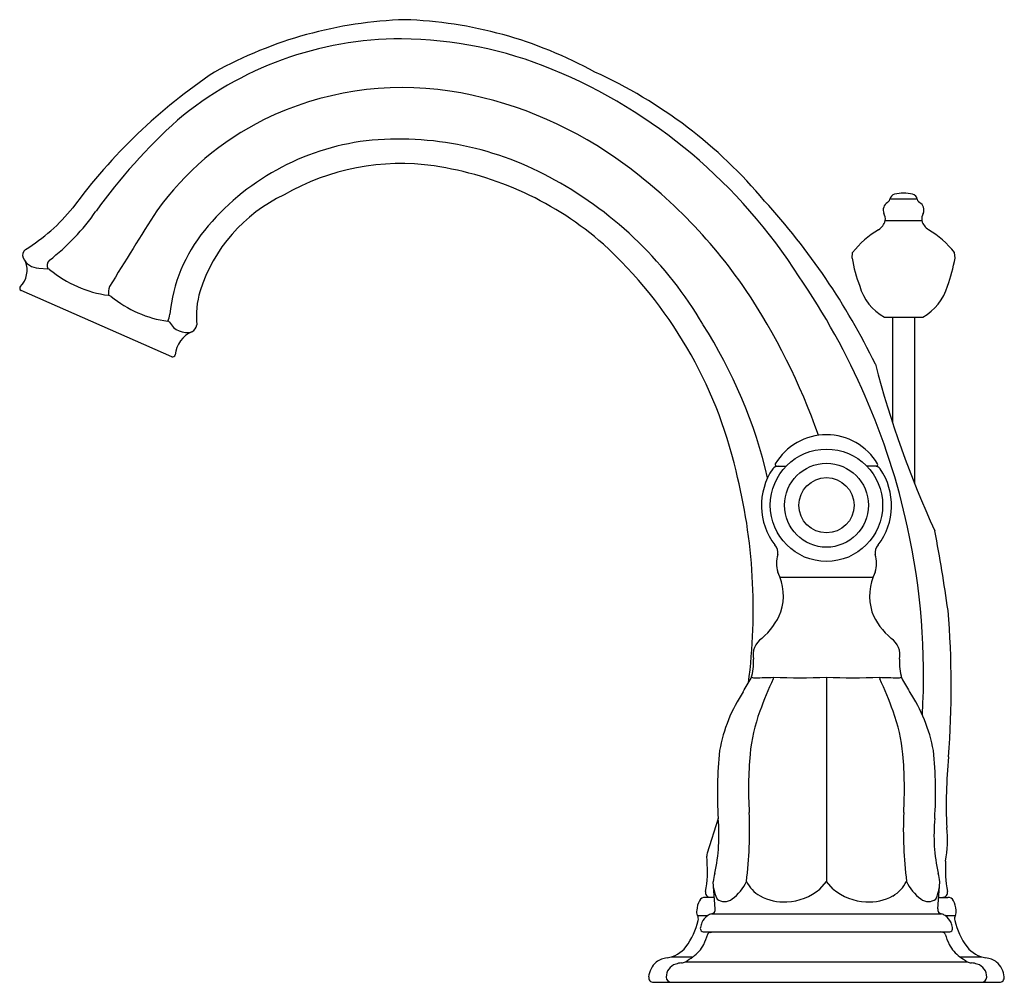
# Model space of a CAD drawing. Units: inches. Extents: x 119.58 to 125.71, y -7.63 to -1.64.
import ezdxf

# ---------------------------------------------------------------- set-up
doc = ezdxf.new("R2010")
doc.units = ezdxf.units.IN
doc.header["$LTSCALE"] = 0.64311
doc.header["$MEASUREMENT"] = 0
doc.layers.get('0').update_dxf_attribs({"color": 255, "linetype": 'CONTINUOUS'})
doc.layers.get('Defpoints').update_dxf_attribs({"linetype": 'CONTINUOUS'})
doc.styles.get("Standard").update_dxf_attribs({"font": 'txt', "width": 0.8})

msp = doc.modelspace()

# ---------------------------------------------------------------- linework, layer by layer
for p, q in [((125.1711, -2.7553), (125.0012, -2.7553)), ((124.9927, -2.7691), (124.9855, -2.775)), ((125.1796, -2.7691), (125.1869, -2.775)), ((124.9724, -2.8881), (125.1999, -2.8881)), ((124.7651, -3.121), (124.7689, -3.0869)), ((125.4072, -3.121), (125.4034, -3.0869)), ((119.6992, -3.1846), (119.7567, -3.1881)), ((120.5277, -3.7356), (119.5901, -3.3237)), ((124.9667, -3.4884), (125.2056, -3.4884)), ((125.0171, -3.4884), (125.0171, -4.1455)), ((125.1549, -3.4884), (125.1549, -4.5259)), ((124.2966, -4.4164), (124.3551, -4.4164)), ((124.9154, -4.4164), (124.8569, -4.4164)), ((124.3161, -5.1074), (124.896, -5.1074)), ((124.2764, -5.731), (124.2738, -5.74)), ((124.9356, -5.731), (124.9382, -5.74)), ((123.9316, -6.6105), (123.8623, -6.8261)), ((123.8619, -6.8735), (123.8602, -6.8446)), ((123.9133, -7.1727), (123.9005, -7.0041)), ((124.5638, -7.0498), (124.606, -7.0024)), ((124.6482, -7.0498), (124.606, -7.0024)), ((125.2988, -7.1727), (125.3115, -7.0041)), ((123.9079, -7.1014), (123.8501, -7.1014)), ((125.3042, -7.1014), (125.3619, -7.1014)), ((123.8027, -7.215), (123.8662, -7.215)), ((123.8904, -7.2044), (125.3217, -7.2044)), ((125.3458, -7.215), (125.4093, -7.215)), ((123.852, -7.3164), (125.36, -7.3164)), ((123.882, -7.3204), (123.8978, -7.3164)), ((125.33, -7.3204), (125.3142, -7.3164)), ((123.6405, -7.4716), (123.7746, -7.4716)), ((125.4374, -7.4716), (125.5716, -7.4716)), ((123.7287, -7.5022), (125.4833, -7.5022)), ((123.5285, -7.6304), (125.6835, -7.6304))]:
    msp.add_line(p, q)
for radius in [0.3498, 0.2613, 0.172]:
    msp.add_circle((124.606, -4.6601), radius)
for centre, radius, start, end in [((122.0642, -4.259), 2.6234, 91.84004, 118.96346), ((121.8933, -4.259), 2.6234, 61.03654, 88.15996), ((121.9559, -3.925), 2.1684, 89.93231, 129.9388), ((121.9406, -4.2702), 2.5136, 67.60501, 89.59438), ((121.6297, -5.0168), 3.3223, 32.37607, 67.55263), ((122.7327, -4.8711), 3.4946, 123.69802, 143.83557), ((121.9416, -4.6709), 2.9703, 39.89206, 65.70436), ((121.968, -4.0304), 1.9711, 81.50647, 116.01726), ((121.8791, -4.5105), 2.459, 54.89664, 81.11092), ((122.9778, -4.937), 3.6028, 132.06781, 144.18625), ((121.9073, -3.8808), 1.81, 116.36962, 144.38638), ((121.9289, -3.9229), 1.5435, 97.10247, 140.87926), ((121.9439, -4.3546), 1.9742, 60.57686, 95.98535), ((121.477, -5.0994), 3.1721, 34.19815, 55.07238), ((121.9538, -3.9808), 1.4482, 81.73839, 120.09755), ((121.8659, -4.5741), 2.0479, 48.71546, 81.68817), ((121.7318, -4.7712), 2.4413, 30.46155, 61.04458), ((121.6489, -3.624), 0.9903, 115.17974, 162.45833), ((124.9814, -2.7526), 0.02, 304.61081, 352.36799), ((125.0382, -2.7606), 0.0374, 102.65422, 171.83266), ((125.0933, -2.9741), 0.2579, 91.57962, 104.20363), ((125.0791, -2.9741), 0.2579, 75.79637, 88.42038), ((125.1341, -2.7606), 0.0374, 8.16734, 77.34578), ((125.191, -2.7526), 0.02, 187.63201, 235.38919), ((118.9791, -2.0477), 1.2036, 302.02666, 320.7704), ((121.0682, -5.6498), 4.2724, 25.93472, 42.45473), ((125.0166, -2.8229), 0.0571, 123.08535, 200.72878), ((125.1557, -2.8229), 0.0571, 339.27122, 56.91465), ((118.9307, -2.0525), 1.3672, 307.6399, 325.40264), ((138.9565, -14.7386), 22.0205, 147.25229, 148.70091), ((124.8998, -2.8795), 0.0732, 353.23112, 29.84364), ((125.2726, -2.8795), 0.0732, 150.15636, 186.76888), ((124.8747, -2.8594), 0.1019, 302.88082, 343.61889), ((125.2976, -2.8594), 0.1019, 196.38111, 237.11918), ((121.4997, -3.5725), 0.9894, 140.93865, 174.11769), ((125.2264, -3.4435), 0.58, 120.73515, 142.0686), ((124.9459, -3.4435), 0.58, 37.9314, 59.26485), ((121.3502, -5.0748), 2.7651, 13.14493, 47.53202), ((119.6408, -3.1031), 0.0421, 123.81125, 204.45744), ((119.7066, -3.0685), 0.1163, 206.53621, 266.3655), ((125.7866, -2.9358), 1.0381, 190.27503, 200.27309), ((124.3857, -2.9358), 1.0381, 339.72691, 349.72497), ((119.4787, -3.1961), 0.1483, 315.64174, 21.01727), ((119.7982, -3.1679), 0.0462, 134.83137, 205.98101), ((119.7537, -3.2109), 0.023, 49.49794, 82.32838), ((120.2346, -2.6244), 0.7355, 230.68338, 262.16352), ((120.8033, -5.7376), 4.4094, 12.32918, 34.61924), ((119.5959, -3.3099), 0.015, 138.05366, 247.41824), ((120.2633, -3.3405), 0.1296, 161.23662, 185.55256), ((125.1191, -3.2089), 0.3183, 195.78521, 241.39936), ((125.0533, -3.2089), 0.3183, 298.60064, 344.21479), ((120.1273, -3.3914), 0.0391, 52.27286, 79.54715), ((120.597, -2.8191), 0.7014, 230.52939, 262.30581), ((121.2421, -3.4858), 0.5608, 163.39579, 185.25028), ((120.8419, -5.5174), 3.9324, 19.19365, 34.03305), ((120.4437, -3.4739), 0.0718, 325.84889, 2.18421), ((120.501, -3.5344), 0.0204, 47.96515, 83.98379), ((120.6216, -3.464), 0.1204, 207.3531, 285.60402), ((120.6305, -3.5319), 0.0535, 296.07185, 354.39002), ((121.235, -5.1945), 3.0861, 13.20526, 32.55917), ((120.7232, -3.7409), 0.1752, 113.2895, 174.27474), ((120.534, -3.7219), 0.015, 245.15162, 354.50911), ((130.9785, -2.2012), 6.2704, 194.59523, 204.68484), ((124.606, -4.5915), 0.3704, 30.59598, 149.40402), ((124.2966, -4.4064), 0.01, 160.45024, 270), ((124.9154, -4.4064), 0.01, 270, 19.54976), ((120.6268, -5.3087), 3.5232, 352.5288, 14.17385), ((124.606, -4.6617), 0.405, 145.75181, 217.33087), ((124.3064, -4.4603), 0.0439, 92.68976, 143.05964), ((124.9056, -4.4603), 0.0439, 36.94036, 87.31024), ((124.606, -4.6617), 0.405, 322.66913, 34.25849), ((120.9197, -5.7158), 4.291, 356.66285, 12.37733), ((114.8225, -6.8089), 10.6461, 8.06886, 10.76774), ((124.2345, -4.9551), 0.0688, 349.8745, 43.94483), ((124.4968, -5.0212), 0.202, 164.45074, 195.8476), ((124.9775, -4.9551), 0.0688, 136.05517, 190.1255), ((124.7152, -5.0212), 0.202, 344.1524, 15.54926), ((124.0032, -5.2254), 0.3344, 342.79335, 26.46809), ((125.2089, -5.2254), 0.3344, 153.53191, 197.20665), ((123.9366, -5.1688), 0.4162, 309.71522, 338.05219), ((125.2755, -5.1688), 0.4162, 201.94781, 230.28478), ((119.6747, -5.7902), 5.7083, 355.61457, 4.77954), ((124.2735, -5.5918), 0.125, 124.6059, 192.16935), ((124.9385, -5.5918), 0.125, 347.83065, 55.3941), ((123.8058, -5.6389), 0.3461, 343.51245, 3.43173), ((125.4062, -5.6389), 0.3461, 176.56827, 196.48755), ((115.5926, -0.7183), 9.91, 329.01036, 329.57256), ((124.1601, -5.6699), 0.0644, 251.32207, 271.92493), ((124.1278, -2.4871), 3.2474, 270.60767, 272.62265), ((127.6207, -7.2328), 3.6647, 155.9623, 159.38773), ((124.4412, -1.7041), 4.0303, 267.65638, 272.34359), ((509.3864, -6.3689), 384.781, 179.905012, 180.094323), ((124.7708, -1.7041), 4.0303, 267.65641, 272.34362), ((125.0842, -2.4871), 3.2474, 267.37735, 269.39233), ((121.5914, -7.2328), 3.6647, 20.61227, 24.0377), ((125.0519, -5.6699), 0.0644, 268.07507, 288.67793), ((133.6195, -0.7183), 9.91, 210.42744, 210.98964), ((124.9044, -6.3627), 0.9799, 146.42534, 169.69502), ((124.3076, -6.3626), 0.9799, 10.31613, 33.57482), ((125.2228, -6.3179), 1.0983, 160.01948, 174.37582), ((123.9892, -6.3179), 1.0983, 5.62418, 19.98052), ((126.4855, -6.4514), 2.5588, 174.07621, 183.56478), ((122.7272, -6.4514), 2.5582, 356.4301, 5.92438), ((126.6351, -6.4261), 2.5146, 175.07762, 183.36359), ((122.5769, -6.4261), 2.5146, 356.63641, 4.92238), ((128.5746, -6.5296), 3.2226, 174.60699, 182.44795), ((122.8085, -6.7137), 1.1279, 347.81129, 5.24842), ((121.6641, -6.6865), 2.4633, 352.63343, 2.62609), ((127.548, -6.6865), 2.4633, 177.37388, 187.36666), ((126.4036, -6.7137), 1.1279, 174.75918, 192.18871), ((124.6482, -6.7486), 0.7114, 349.72262, 6.56754), ((123.8974, -6.8394), 0.0376, 159.18973, 187.93455), ((123.2257, -6.9377), 0.6394, 348.48055, 5.76262), ((126.0758, -6.9263), 0.7294, 176.00507, 190.99066), ((124.081, -7.0129), 0.1807, 160.25887, 177.21426), ((125.1311, -7.0129), 0.1807, 2.78574, 19.74113), ((124.1876, -6.9949), 0.288, 189.27288, 203.94087), ((123.8657, -6.8977), 0.263, 305.56943, 336.5656), ((124.3115, -6.8951), 0.2309, 207.67959, 238.86226), ((124.3444, -6.7893), 0.3406, 272.59385, 310.0997), ((124.8676, -6.7893), 0.3406, 229.9003, 267.40615), ((124.9005, -6.8951), 0.2309, 300.99507, 332.31996), ((125.3463, -6.8977), 0.263, 203.43432, 234.43062), ((125.0244, -6.9949), 0.288, 336.05913, 350.72712), ((123.8501, -7.1414), 0.04, 89.98613, 151.52918), ((123.8825, -7.0706), 0.0307, 170.23788, 268.28414), ((123.9715, -7.0513), 0.0766, 232.04748, 308.0838), ((124.3415, -6.8135), 0.3166, 241.85465, 273.32745), ((124.8706, -6.8135), 0.3166, 266.67255, 298.14535), ((125.2406, -7.0513), 0.0766, 231.9162, 307.95252), ((125.3295, -7.0706), 0.0307, 271.71586, 9.76212), ((125.362, -7.1414), 0.04, 28.47082, 90.01387), ((123.9365, -7.1875), 0.138, 151.78004, 177.35679), ((123.8837, -7.1755), 0.0297, 283.15828, 5.49375), ((125.3282, -7.1755), 0.0296, 174.43435, 257.44061), ((125.2755, -7.1875), 0.138, 2.64321, 28.21996), ((123.8429, -7.1931), 0.0458, 164.94648, 208.6052), ((123.768, -7.2349), 0.04, 344.82214, 29.74945), ((123.9238, -7.2993), 0.1021, 124.35333, 156.69555), ((123.9391, -7.3486), 0.1522, 108.61306, 118.60634), ((125.2685, -7.3578), 0.1624, 61.55073, 70.84271), ((125.2882, -7.2993), 0.1021, 23.30445, 55.64667), ((125.4441, -7.2349), 0.04, 150.25055, 195.17786), ((125.3691, -7.1931), 0.0458, 331.3948, 15.05352), ((123.3669, -7.1428), 0.4514, 323.68033, 346.87734), ((123.8415, -7.2954), 0.0213, 161.4342, 223.93093), ((123.9534, -7.3114), 0.1341, 156.93842, 170.18134), ((125.2586, -7.3114), 0.1341, 9.81866, 23.06158), ((125.3705, -7.2954), 0.0213, 316.06907, 18.5658), ((125.8451, -7.1428), 0.4514, 193.12266, 216.31967), ((123.8462, -7.2834), 0.0335, 233.15578, 279.98064), ((123.5439, -7.2453), 0.3331, 333.29194, 345.25933), ((123.8831, -7.3404), 0.02, 93.23673, 149.09759), ((125.3289, -7.3404), 0.02, 30.90241, 86.76327), ((125.6682, -7.2453), 0.3331, 194.74067, 206.70806), ((125.3658, -7.2834), 0.0335, 260.01936, 306.84422), ((123.585, -7.2932), 0.1868, 278.68788, 321.22389), ((123.6382, -7.2854), 0.2309, 306.2276, 331.65139), ((125.5738, -7.2854), 0.2309, 208.34861, 233.7724), ((125.627, -7.2932), 0.1868, 218.77611, 261.31212), ((123.6296, -7.6183), 0.1414, 96.64749, 126.18705), ((122.7848, -6.0335), 1.7459, 302.72631, 304.53767), ((126.4272, -6.0335), 1.7459, 235.46233, 237.27369), ((125.5824, -7.6183), 0.1414, 53.81295, 83.35251), ((123.636, -7.6089), 0.138, 130.65399, 175.17897), ((123.6874, -7.5944), 0.0794, 104.99009, 182.8336), ((123.7057, -7.6095), 0.0998, 91.33098, 112.97124), ((123.6992, -7.4499), 0.06, 274.05766, 299.45945), ((125.5128, -7.4499), 0.06, 240.54055, 265.94234), ((125.5063, -7.6095), 0.0998, 67.02876, 88.66902), ((125.5247, -7.5944), 0.0794, 357.1664, 75.00991), ((125.576, -7.6089), 0.138, 4.82103, 49.34601), ((123.5285, -7.6002), 0.0301, 174.44821, 270), ((123.64, -7.5984), 0.032, 180, 270), ((125.572, -7.5983), 0.032, 270.00304, 359.99266), ((125.6835, -7.6002), 0.0301, 270, 5.55179), ((125.6835, -7.6002), 0.0301, 270, 5.55179)]:
    msp.add_arc(centre, radius, start, end)

# ---------------------------------------------------------------- texts
at = {"layer": 'Defpoints'}
for tag, p, s in [('TRADENAME', (124.6063, -7.6284), 'KELSTON'), ('MODELNUMBER', (124.6063, -7.6267), 'K-13491T-4'), ('PRODUCT', (124.6063, -7.6301), 'BATHROOM SINK FAUCET')]:
    msp.add_attdef(tag, p, s, height=0.001, dxfattribs=at)

doc.saveas('drawing.dxf')
